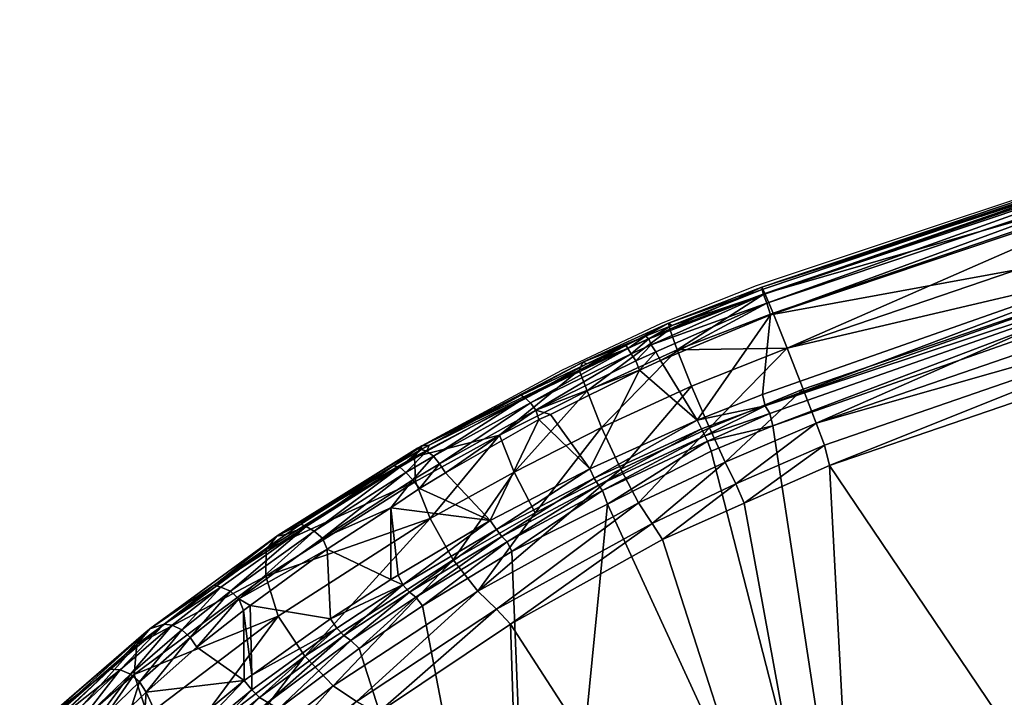
# Model space of a CAD drawing. Units: metres. Extents: x -0.26 to 0.26, y -0.277 to 0.276.
# Drawn here: x -0.203 to -0.134, y 0.219 to 0.266 of the extents above; entities that cross this region are included whole.
import ezdxf

# ---------------------------------------------------------------- set-up
doc = ezdxf.new("R2010")
doc.units = ezdxf.units.M
doc.header["$MEASUREMENT"] = 0
for name, color, linetype in [('72_PROFIM_INSERT', 7, 'Continuous'), ('72_PROFIM_ZOO_D2_ANY', 2, 'Continuous'), ('72_PROFIM_ZOO_D3_CH_PLASTIK_OPARCIA', 7, 'Continuous'), ('72_PROFIM_ZOO_D3_CH_STOPKI', 7, 'Continuous')]:
    doc.layers.add(name, color=color, linetype=linetype)

# ---------------------------------------------------------------- blocks, each defined once
blk = doc.blocks.new('72_PROFIM_ZOO_D2_CH_H')
at = {"layer": '72_PROFIM_ZOO_D2_ANY'}
blk.add_lwpolyline([(-0.121395, 0.257797), (-0.151419, 0.247796), (-0.157997, 0.245163), (-0.164921, 0.241907), (-0.174922, 0.236514), (-0.184597, 0.230474), (-0.193741, 0.223764), (-0.200653, 0.217788)], dxfattribs=at)
blk = doc.blocks.new('72profim_zoo2EA797267F3674787BCFA834AD4B7A0FB')
blk.add_blockref('72_PROFIM_ZOO_D2_CH_H', (0, 0))
blk = doc.blocks.new('72PROFIM_ZOO_D3_CH_PLASTIK_OPARCIE')
mesh = blk.add_polyface()
corners = [(-0.149257, 0.24346, 0.798133), (-0.150239, 0.245893, 0.796541), (-0.156899, 0.243334, 0.796453), (-0.155893, 0.240826, 0.798097), (-0.151003, 0.247537, 0.790321), (-0.15726, 0.245036, 0.790109), (-0.157486, 0.245186, 0.791728), (-0.15103, 0.247687, 0.791972), (-0.157407, 0.244778, 0.794059), (-0.150819, 0.24726, 0.794223), (-0.120189, 0.253385, 0.797833), (-0.120932, 0.255873, 0.79627), (-0.121397, 0.257282, 0.793976), (-0.121442, 0.257696, 0.791737), (-0.121276, 0.25754, 0.790039), (-0.088725, 0.26627, 0.791572), (-0.147242, 0.238249, 0.797273), (-0.118928, 0.247993, 0.797005), (-0.119494, 0.250444, 0.798029), (-0.148141, 0.24061, 0.798349), (-0.118574, 0.246422, 0.795427), (-0.118714, 0.251576, 0.788303), (-0.150963, 0.240241, 0.788559), (-0.150408, 0.245782, 0.788831), (-0.12062, 0.255807, 0.788564), (-0.118172, 0.25026, 0.787632), (-0.118064, 0.249383, 0.78559), (-0.150258, 0.238073, 0.785833), (-0.150474, 0.238916, 0.787862), (-0.150787, 0.239459, 0.788338), (-0.1188, 0.250723, 0.788104), (-0.150898, 0.247178, 0.789578), (-0.158856, 0.244097, 0.789405), (-0.150677, 0.246574, 0.789053), (-0.158375, 0.243204, 0.788614), (-0.1587, 0.243686, 0.788922), (-0.15806, 0.242597, 0.788501), (-0.121179, 0.257173, 0.7893), (-0.120953, 0.256574, 0.788783)]
mesh.append_faces([[corners[k] for k in face] for face in [(32, 5, 31)]], dxfattribs={"vtx0": -1, "vtx1": -1})
mesh.append_faces([[corners[k] for k in face] for face in [(31, 33, 35)]], dxfattribs={"vtx1": -1, "vtx2": -1})
mesh.append_faces([[corners[k] for k in face] for face in [(0, 1, 2), (2, 3, 0), (4, 5, 6), (6, 7, 4), (7, 6, 8), (8, 9, 7), (9, 8, 2), (2, 1, 9), (0, 10, 11), (11, 1, 0), (11, 12, 9), (9, 1, 11), (7, 9, 12), (12, 13, 7), (14, 4, 7), (7, 13, 14), (15, 13, 12), (14, 13, 15), (16, 17, 18), (18, 19, 16), (20, 17, 16), (0, 19, 18), (18, 10, 0), (21, 22, 23), (23, 24, 21), (25, 26, 27), (25, 28, 29), (29, 30, 25), (29, 22, 21), (21, 30, 29), (5, 4, 31), (33, 34, 35), (33, 23, 36), (36, 34, 33), (31, 4, 14), (14, 37, 31), (33, 31, 37), (37, 38, 33), (23, 33, 38), (38, 24, 23)]], dxfattribs={"vtx2": -1})
mesh = blk.add_polyface()
corners = [(-0.088758, 0.207559, 0.50234), (-0.124313, 0.1987, 0.506183), (-0.124127, 0.198582, 0.506663), (-0.146325, 0.235308, 0.792692), (-0.143716, 0.186005, 0.653422), (-0.118419, 0.193964, 0.651219), (-0.118353, 0.244887, 0.792432), (-0.152253, 0.232685, 0.792158), (-0.157909, 0.230173, 0.79159), (-0.147242, 0.238249, 0.797273), (-0.15356, 0.235533, 0.797226), (-0.152828, 0.234031, 0.79556), (-0.146676, 0.236715, 0.795686), (-0.159569, 0.232708, 0.796402), (-0.154648, 0.237924, 0.798306), (-0.148141, 0.24061, 0.798349), (-0.158637, 0.231288, 0.794738), (-0.149257, 0.24346, 0.798133), (-0.155893, 0.240826, 0.798097), (-0.118574, 0.246422, 0.795427), (-0.155501, 0.238465, 0.78845), (-0.15806, 0.242597, 0.788501), (-0.150408, 0.245782, 0.788831), (-0.150963, 0.240241, 0.788559), (-0.124398, 0.198661, 0.505429), (-0.150971, 0.189877, 0.509168), (-0.088756, 0.205755, 0.500018), (-0.124107, 0.196951, 0.503861), (-0.124307, 0.197817, 0.504197), (-0.124396, 0.198352, 0.504733), (-0.088759, 0.207542, 0.50157), (-0.088759, 0.207232, 0.500865), (-0.161742, 0.232621, 0.783929), (-0.154534, 0.236308, 0.785723), (-0.143333, 0.19266, 0.652716), (-0.150258, 0.238073, 0.785833), (-0.118064, 0.249383, 0.78559), (-0.117982, 0.200514, 0.650566), (-0.150474, 0.238916, 0.787862), (-0.118172, 0.25026, 0.787632), (-0.154789, 0.236998, 0.787626), (-0.154983, 0.23738, 0.788057), (-0.150787, 0.239459, 0.788338), (-0.155211, 0.237859, 0.788337), (-0.123483, 0.19768, 0.50805), (-0.123194, 0.196707, 0.50828), (-0.088747, 0.205466, 0.504476), (-0.088756, 0.207529, 0.502789), (-0.123798, 0.198307, 0.507471), (-0.08875, 0.206485, 0.50422)]
mesh.append_faces([[corners[k] for k in face] for face in [(4, 3, 7), (4, 7, 8), (32, 33, 34), (34, 33, 35), (42, 41, 43)]])
mesh.append_faces([[corners[k] for k in face] for face in [(0, 1, 2), (3, 4, 5), (5, 6, 3), (9, 10, 11), (11, 12, 9), (12, 11, 7), (7, 3, 12), (8, 7, 11), (13, 10, 14), (10, 9, 15), (15, 14, 10), (16, 11, 10), (14, 15, 17), (17, 18, 14), (3, 6, 19), (19, 12, 3), (9, 12, 19), (20, 21, 22), (22, 23, 20), (1, 24, 25), (26, 27, 28), (29, 24, 30), (28, 29, 31), (34, 35, 36), (36, 37, 34), (35, 38, 39), (35, 33, 40), (40, 38, 35), (38, 40, 41), (41, 42, 38), (42, 43, 20), (20, 23, 42), (44, 45, 46), (30, 24, 1), (47, 2, 48), (48, 44, 49)]], dxfattribs={"vtx2": -1})
mesh = blk.add_polyface()
corners = [(-0.162158, 0.237947, 0.797286), (-0.155893, 0.240826, 0.798097), (-0.156899, 0.243334, 0.796453), (-0.163149, 0.240493, 0.795633), (-0.163452, 0.242498, 0.790874), (-0.163168, 0.242378, 0.789286), (-0.167713, 0.240196, 0.788366), (-0.157486, 0.245186, 0.791728), (-0.15726, 0.245036, 0.790109), (-0.159084, 0.244288, 0.790014), (-0.160469, 0.243675, 0.789841), (-0.163687, 0.241929, 0.79319), (-0.174618, 0.236665, 0.787589), (-0.175119, 0.235924, 0.78985), (-0.157407, 0.244778, 0.794059), (-0.16923, 0.237418, 0.794201), (-0.162956, 0.235077, 0.787434), (-0.165676, 0.238862, 0.787039), (-0.159519, 0.241923, 0.788315), (-0.155501, 0.238465, 0.78845), (-0.15806, 0.242597, 0.788501), (-0.1734, 0.235433, 0.784604), (-0.167084, 0.239662, 0.787252), (-0.166696, 0.239157, 0.786963), (-0.160331, 0.243447, 0.789225), (-0.167464, 0.240008, 0.787728), (-0.174118, 0.236717, 0.786136), (-0.166494, 0.238504, 0.786859), (-0.158375, 0.243204, 0.788614), (-0.159773, 0.242579, 0.788435), (-0.1587, 0.243686, 0.788922), (-0.160086, 0.243067, 0.788739), (-0.158856, 0.244097, 0.789405), (-0.150898, 0.247178, 0.789578), (-0.173818, 0.235959, 0.784877)]
mesh.append_faces([[corners[k] for k in face] for face in [(4, 5, 6), (7, 8, 9), (7, 9, 4), (4, 9, 10), (4, 10, 5), (11, 12, 13), (6, 12, 4), (4, 12, 11), (3, 11, 15), (15, 11, 13), (16, 17, 18), (16, 18, 19), (19, 18, 20), (21, 22, 23), (5, 24, 25), (25, 26, 6), (25, 6, 5), (18, 17, 23), (23, 17, 27), (28, 29, 30), (30, 29, 31), (22, 31, 23), (23, 31, 29), (23, 29, 18), (18, 29, 28), (18, 28, 20), (5, 10, 24), (24, 10, 9), (24, 9, 32), (32, 30, 31), (32, 31, 24), (24, 31, 22), (24, 22, 25), (25, 22, 34)]])
mesh.append_faces([[corners[k] for k in face] for face in [(33, 30, 32)]], dxfattribs={"vtx0": -1})
mesh.append_faces([[corners[k] for k in face] for face in [(0, 1, 2), (2, 3, 0), (11, 14, 7), (7, 4, 11), (14, 11, 3), (3, 2, 14), (32, 9, 8)]], dxfattribs={"vtx2": -1})
mesh = blk.add_polyface()
corners = [(-0.152828, 0.234031, 0.79556), (-0.158637, 0.231288, 0.794738), (-0.157909, 0.230173, 0.79159), (-0.169442, 0.225337, 0.791485), (-0.168474, 0.224285, 0.788293), (-0.154648, 0.237924, 0.798306), (-0.160796, 0.235066, 0.797499), (-0.159569, 0.232708, 0.796402), (-0.15356, 0.235533, 0.797226), (-0.170735, 0.22659, 0.793114), (-0.163149, 0.240493, 0.795633), (-0.16923, 0.237418, 0.794201), (-0.168216, 0.234855, 0.795876), (-0.162158, 0.237947, 0.797286), (-0.174045, 0.231619, 0.793869), (-0.172433, 0.22875, 0.79414), (-0.166761, 0.232025, 0.796109), (-0.155893, 0.240826, 0.798097), (-0.169885, 0.231487, 0.785497), (-0.17298, 0.23481, 0.784589), (-0.166494, 0.238504, 0.786859), (-0.165676, 0.238862, 0.787039), (-0.162956, 0.235077, 0.787434), (-0.162664, 0.234438, 0.787349), (-0.155501, 0.238465, 0.78845), (-0.155211, 0.237859, 0.788337), (-0.161742, 0.232621, 0.783929), (-0.16208, 0.233575, 0.786645), (-0.154789, 0.236998, 0.787626), (-0.154534, 0.236308, 0.785723), (-0.168379, 0.229348, 0.782926), (-0.168706, 0.230012, 0.784814), (-0.16944, 0.230874, 0.78549), (-0.174568, 0.225571, 0.780264), (-0.16236, 0.233948, 0.787079), (-0.154983, 0.23738, 0.788057), (-0.169067, 0.230377, 0.785242), (-0.17504, 0.226167, 0.782125), (-0.166696, 0.239157, 0.786963), (-0.1734, 0.235433, 0.784604)]
mesh.append_faces([[corners[k] for k in face] for face in [(12, 11, 14), (38, 19, 39), (38, 20, 19)]])
mesh.append_faces([[corners[k] for k in face] for face in [(9, 16, 15)]], dxfattribs={"vtx0": -1})
mesh.append_faces([[corners[k] for k in face] for face in [(18, 20, 22)]], dxfattribs={"vtx0": -1, "vtx1": -1})
mesh.append_faces([[corners[k] for k in face] for face in [(9, 6, 16)]], dxfattribs={"vtx0": -1, "vtx2": -1})
mesh.append_faces([[corners[k] for k in face] for face in [(0, 1, 2), (1, 3, 4), (4, 2, 1), (5, 6, 7), (8, 7, 1), (7, 9, 3), (3, 1, 7), (10, 11, 12), (12, 13, 10), (15, 16, 12), (16, 6, 13), (13, 12, 16), (9, 7, 6), (17, 13, 6), (6, 5, 17), (18, 19, 20), (20, 21, 22), (23, 22, 24), (24, 25, 23), (26, 27, 28), (28, 29, 26), (27, 26, 30), (30, 31, 27), (32, 18, 22), (22, 23, 32), (31, 30, 33), (27, 34, 35), (35, 28, 27), (31, 36, 34), (34, 27, 31), (36, 31, 37), (34, 23, 25), (25, 35, 34), (36, 32, 23), (23, 34, 36)]], dxfattribs={"vtx2": -1})
mesh = blk.add_polyface()
corners = [(-0.167713, 0.240196, 0.788366), (-0.174118, 0.236717, 0.786136), (-0.174618, 0.236665, 0.787589), (-0.174665, 0.236419, 0.785943), (-0.176576, 0.235297, 0.78509), (-0.175119, 0.235924, 0.78985), (-0.18469, 0.230413, 0.782328), (-0.174045, 0.231619, 0.793869), (-0.16923, 0.237418, 0.794201), (-0.175059, 0.2342, 0.792184), (-0.18545, 0.227616, 0.786871), (-0.182731, 0.222066, 0.788826), (-0.172433, 0.22875, 0.79414), (-0.168216, 0.234855, 0.795876), (-0.180774, 0.220012, 0.787864), (-0.170735, 0.22659, 0.793114), (-0.176779, 0.232369, 0.782691), (-0.17479, 0.233716, 0.783789), (-0.169885, 0.231487, 0.785497), (-0.17298, 0.23481, 0.784589), (-0.176258, 0.227692, 0.782774), (-0.17678, 0.22739, 0.782488), (-0.181199, 0.229502, 0.78024), (-0.17593, 0.227031, 0.782754), (-0.16944, 0.230874, 0.78549), (-0.174568, 0.225571, 0.780264), (-0.17504, 0.226167, 0.782125), (-0.168706, 0.230012, 0.784814), (-0.178958, 0.222605, 0.777736), (-0.180964, 0.224665, 0.780083), (-0.175482, 0.226524, 0.782539), (-0.169067, 0.230377, 0.785242), (-0.179536, 0.223147, 0.779566), (-0.180038, 0.223497, 0.779964), (-0.181514, 0.230268, 0.780269), (-0.175717, 0.234831, 0.784018), (-0.175251, 0.234322, 0.783772), (-0.173818, 0.235959, 0.784877), (-0.1734, 0.235433, 0.784604), (-0.167084, 0.239662, 0.787252), (-0.176151, 0.235189, 0.78449), (-0.174271, 0.236297, 0.785339), (-0.167464, 0.240008, 0.787728), (-0.18208, 0.230757, 0.780445)]
mesh.append_faces([[corners[k] for k in face] for face in [(0, 1, 2), (1, 3, 2), (2, 3, 4), (5, 2, 6), (7, 8, 9), (7, 9, 10), (8, 5, 9), (16, 17, 18), (18, 17, 19), (18, 20, 16), (16, 20, 21), (16, 21, 22), (21, 20, 23), (34, 35, 36), (36, 35, 37), (36, 37, 38), (38, 37, 39), (38, 19, 17), (38, 17, 36), (36, 17, 16), (36, 16, 34), (40, 4, 3), (40, 3, 41), (41, 3, 1), (41, 1, 42), (42, 37, 41), (41, 37, 35), (41, 35, 40), (40, 35, 43)]])
mesh.append_faces([[corners[k] for k in face] for face in [(11, 12, 7), (13, 7, 12), (14, 15, 12), (18, 24, 23), (23, 20, 18), (25, 26, 27), (26, 25, 28), (29, 21, 23), (26, 30, 31), (30, 26, 32), (30, 23, 24), (24, 31, 30), (23, 30, 33)]], dxfattribs={"vtx2": -1})
mesh = blk.add_polyface()
corners = [(-0.192501, 0.224299, 0.773825), (-0.193503, 0.223971, 0.775386), (-0.189022, 0.227005, 0.777076), (-0.18469, 0.230413, 0.782328), (-0.184064, 0.23051, 0.78077), (-0.174618, 0.236665, 0.787589), (-0.176576, 0.235297, 0.78509), (-0.183022, 0.231241, 0.781533), (-0.174045, 0.231619, 0.793869), (-0.18545, 0.227616, 0.786871), (-0.184592, 0.224848, 0.788472), (-0.194587, 0.220796, 0.779785), (-0.185421, 0.229479, 0.784549), (-0.175119, 0.235924, 0.78985), (-0.194396, 0.222878, 0.777534), (-0.175059, 0.2342, 0.792184), (-0.182731, 0.222066, 0.788826), (-0.181199, 0.229502, 0.78024), (-0.17678, 0.22739, 0.782488), (-0.180964, 0.224665, 0.780083), (-0.18654, 0.22558, 0.776282), (-0.17593, 0.227031, 0.782754), (-0.180521, 0.224011, 0.780153), (-0.180038, 0.223497, 0.779964), (-0.190226, 0.222692, 0.772943), (-0.187328, 0.22604, 0.775918), (-0.186987, 0.225252, 0.775945), (-0.182638, 0.231081, 0.780872), (-0.188562, 0.226865, 0.776422), (-0.191938, 0.224213, 0.773244), (-0.190699, 0.223355, 0.772772), (-0.191276, 0.223906, 0.772906), (-0.187905, 0.226574, 0.77607), (-0.18208, 0.230757, 0.780445), (-0.181514, 0.230268, 0.780269), (-0.175717, 0.234831, 0.784018), (-0.176779, 0.232369, 0.782691), (-0.176151, 0.235189, 0.78449)]
mesh.append_faces([[corners[k] for k in face] for face in [(0, 1, 2), (2, 1, 3), (2, 3, 4), (5, 6, 3), (3, 6, 7), (3, 7, 4), (8, 9, 10), (10, 9, 11), (12, 1, 14), (15, 13, 12), (15, 12, 9), (9, 12, 14), (17, 18, 19), (17, 19, 20), (24, 25, 26), (4, 27, 2), (2, 27, 28), (2, 28, 0), (0, 28, 29), (30, 31, 32), (30, 32, 25), (25, 32, 33), (25, 33, 34), (34, 33, 35), (34, 36, 17), (34, 17, 25), (25, 17, 20), (25, 20, 26), (4, 7, 27), (27, 7, 6), (27, 6, 37), (37, 33, 27), (27, 33, 32), (27, 32, 28), (28, 32, 31), (28, 31, 29)]])
mesh.append_faces([[corners[k] for k in face] for face in [(3, 1, 12), (12, 13, 3), (8, 10, 16), (21, 22, 19), (23, 22, 21)]], dxfattribs={"vtx2": -1})
mesh = blk.add_polyface()
corners = [(-0.143716, 0.186005, 0.653422), (-0.157909, 0.230173, 0.79159), (-0.168474, 0.224285, 0.788293), (-0.187564, 0.212375, 0.779493), (-0.179158, 0.218933, 0.786314), (-0.180774, 0.220012, 0.787864), (-0.189469, 0.213273, 0.780917), (-0.177685, 0.21811, 0.783091), (-0.169442, 0.225337, 0.791485), (-0.185953, 0.211826, 0.776709), (-0.170735, 0.22659, 0.793114), (-0.191713, 0.215189, 0.781764), (-0.182731, 0.222066, 0.788826), (-0.184592, 0.224848, 0.788472), (-0.193664, 0.217978, 0.781408), (-0.172433, 0.22875, 0.79414), (-0.18654, 0.22558, 0.776282), (-0.180964, 0.224665, 0.780083), (-0.186422, 0.220743, 0.776047), (-0.186987, 0.225252, 0.775945), (-0.186953, 0.220372, 0.77563), (-0.190226, 0.222692, 0.772943), (-0.193744, 0.219565, 0.769034), (-0.166541, 0.183859, 0.654274), (-0.174568, 0.225571, 0.780264), (-0.168379, 0.229348, 0.782926), (-0.161742, 0.232621, 0.783929), (-0.178958, 0.222605, 0.777736), (-0.179536, 0.223147, 0.779566), (-0.17504, 0.226167, 0.782125), (-0.184561, 0.218413, 0.773561), (-0.185304, 0.218857, 0.775307), (-0.187821, 0.215243, 0.769195), (-0.19045, 0.214527, 0.770281), (-0.180521, 0.224011, 0.780153), (-0.186429, 0.21973, 0.77582), (-0.191718, 0.215388, 0.770686), (-0.192155, 0.216084, 0.770515), (-0.189929, 0.214351, 0.769595), (-0.180038, 0.223497, 0.779964), (-0.175482, 0.226524, 0.782539), (-0.185887, 0.219196, 0.775674), (-0.191128, 0.214846, 0.770597), (-0.190699, 0.223355, 0.772772), (-0.187328, 0.22604, 0.775918)]
mesh.append_faces([[corners[k] for k in face] for face in [(16, 17, 18), (16, 18, 19), (19, 18, 20), (19, 20, 21), (21, 20, 22), (23, 24, 25), (23, 25, 26), (18, 35, 20), (32, 38, 33), (21, 43, 44)]])
mesh.append_faces([[corners[k] for k in face] for face in [(0, 1, 2), (3, 4, 5), (5, 6, 3), (7, 2, 8), (8, 4, 7), (9, 7, 4), (4, 3, 9), (4, 8, 10), (10, 5, 4), (11, 12, 13), (13, 14, 11), (15, 12, 5), (12, 11, 6), (6, 5, 12), (27, 28, 29), (30, 31, 28), (28, 27, 30), (32, 33, 31), (31, 30, 32), (34, 35, 18), (18, 17, 34), (36, 37, 20), (20, 35, 36), (28, 39, 40), (31, 41, 39), (39, 28, 31), (33, 42, 41), (41, 31, 33), (41, 35, 34), (34, 39, 41), (42, 36, 35), (35, 41, 42)]], dxfattribs={"vtx2": -1})
mesh = blk.add_polyface()
corners = [(-0.174417, 0.180481, 0.514153), (-0.150713, 0.189791, 0.510387), (-0.150874, 0.189928, 0.50991), (-0.174552, 0.180508, 0.513721), (-0.174716, 0.180418, 0.514051), (-0.168474, 0.224285, 0.788293), (-0.166938, 0.176704, 0.654026), (-0.143716, 0.186005, 0.653422), (-0.177685, 0.21811, 0.783091), (-0.185953, 0.211826, 0.776709), (-0.174625, 0.178778, 0.511519), (-0.150605, 0.188208, 0.507605), (-0.144618, 0.170101, 0.503304), (-0.149666, 0.187941, 0.512011), (-0.173181, 0.178659, 0.515775), (-0.16671, 0.166245, 0.515503), (-0.150971, 0.189877, 0.509168), (-0.174792, 0.180388, 0.51301), (-0.174925, 0.180347, 0.513468), (-0.174952, 0.178942, 0.511667), (-0.17488, 0.179474, 0.511841), (-0.150858, 0.189048, 0.50795), (-0.150966, 0.18957, 0.508481), (-0.174907, 0.180027, 0.512353), (-0.175114, 0.180124, 0.512774), (-0.17517, 0.179678, 0.512176), (-0.184561, 0.218413, 0.773561), (-0.178958, 0.222605, 0.777736), (-0.166541, 0.183859, 0.654274), (-0.174568, 0.225571, 0.780264), (-0.161742, 0.232621, 0.783929), (-0.143333, 0.19266, 0.652716), (-0.166283, 0.176799, 0.633638), (-0.166306, 0.171765, 0.616152), (-0.143088, 0.185787, 0.632724), (-0.174609, 0.180307, 0.514411), (-0.173998, 0.180263, 0.514975), (-0.150425, 0.189509, 0.511214), (-0.173924, 0.179718, 0.515456), (-0.173517, 0.179687, 0.515552), (-0.150146, 0.188863, 0.511809), (-0.178251, 0.177119, 0.51211), (-0.185187, 0.175051, 0.513572), (-0.185381, 0.175532, 0.514108), (-0.185429, 0.175825, 0.514791), (-0.185227, 0.175937, 0.515503)]
mesh.append_faces([[corners[k] for k in face] for face in [(6, 5, 8), (6, 8, 9), (26, 27, 28), (27, 29, 28), (28, 30, 31), (10, 41, 19), (20, 42, 25), (23, 43, 24), (17, 44, 18), (3, 45, 4)]])
mesh.append_faces([[corners[k] for k in face] for face in [(0, 3, 4), (17, 23, 24), (1, 36, 37)]], dxfattribs={"vtx0": -1})
mesh.append_faces([[corners[k] for k in face] for face in [(0, 2, 3), (2, 17, 18), (17, 22, 23), (22, 20, 25), (36, 39, 40)]], dxfattribs={"vtx0": -1, "vtx2": -1})
mesh.append_faces([[corners[k] for k in face] for face in [(3, 2, 18), (21, 11, 20), (23, 22, 25), (37, 36, 40)]], dxfattribs={"vtx1": -1})
mesh.append_faces([[corners[k] for k in face] for face in [(11, 10, 20), (1, 0, 36)]], dxfattribs={"vtx1": -1, "vtx2": -1})
mesh.append_faces([[corners[k] for k in face] for face in [(0, 1, 2), (5, 6, 7), (10, 11, 12), (13, 14, 15), (2, 16, 17), (10, 19, 20), (17, 16, 22), (22, 21, 20), (32, 28, 31), (33, 32, 34), (0, 35, 36), (36, 38, 39), (39, 14, 13), (13, 40, 39), (42, 20, 19), (44, 17, 24), (45, 3, 18)]], dxfattribs={"vtx2": -1})
mesh = blk.add_polyface()
corners = [(-0.193503, 0.223971, 0.775386), (-0.192501, 0.224299, 0.773825), (-0.196218, 0.221163, 0.769692), (-0.184592, 0.224848, 0.788472), (-0.194587, 0.220796, 0.779785), (-0.193664, 0.217978, 0.781408), (-0.18545, 0.227616, 0.786871), (-0.194396, 0.222878, 0.777534), (-0.200713, 0.217721, 0.767016), (-0.201801, 0.216448, 0.769022), (-0.202166, 0.214168, 0.771155), (-0.20121, 0.211268, 0.772832), (-0.191713, 0.215189, 0.781764), (-0.189469, 0.213273, 0.780917), (-0.19915, 0.208422, 0.77321), (-0.186953, 0.220372, 0.77563), (-0.192155, 0.216084, 0.770515), (-0.193744, 0.219565, 0.769034), (-0.194124, 0.214359, 0.768175), (-0.19474, 0.218626, 0.767682), (-0.194614, 0.213894, 0.76746), (-0.197521, 0.215935, 0.763804), (-0.200503, 0.212493, 0.758341), (-0.195411, 0.206211, 0.754581), (-0.189929, 0.214351, 0.769595), (-0.187821, 0.215243, 0.769195), (-0.193739, 0.213577, 0.768301), (-0.191718, 0.215388, 0.770686), (-0.191815, 0.212592, 0.767322), (-0.192434, 0.212699, 0.767932), (-0.19045, 0.214527, 0.770281), (-0.193128, 0.213022, 0.768234), (-0.191128, 0.214846, 0.770597), (-0.198314, 0.210165, 0.762024), (-0.194225, 0.22028, 0.768805), (-0.197875, 0.216742, 0.763693), (-0.194846, 0.22082, 0.768868), (-0.195558, 0.221127, 0.769168), (-0.198552, 0.217271, 0.763665), (-0.199978, 0.217627, 0.764465), (-0.191276, 0.223906, 0.772906), (-0.190699, 0.223355, 0.772772), (-0.190226, 0.222692, 0.772943), (-0.191938, 0.224213, 0.773244)]
mesh.append_faces([[corners[k] for k in face] for face in [(0, 1, 2), (3, 4, 5), (6, 7, 4), (2, 8, 0), (0, 9, 7), (7, 10, 4), (4, 11, 5), (15, 16, 17), (17, 16, 18), (17, 18, 19), (19, 18, 20), (19, 20, 21), (21, 20, 22), (23, 24, 25), (26, 20, 18), (34, 35, 36), (37, 36, 38), (21, 35, 19), (19, 35, 34), (19, 34, 17), (36, 35, 38), (2, 37, 39), (34, 36, 40), (34, 41, 17), (17, 41, 42), (1, 43, 37), (1, 37, 2), (34, 40, 41), (43, 40, 36), (43, 36, 37)]])
mesh.append_faces([[corners[k] for k in face] for face in [(12, 5, 11), (13, 12, 14), (26, 18, 16), (16, 27, 26), (28, 29, 30), (30, 24, 28), (29, 31, 32), (32, 30, 29), (31, 26, 27), (27, 32, 31), (33, 20, 26)]], dxfattribs={"vtx2": -1})
mesh = blk.add_polyface()
corners = [(-0.206279, 0.210111, 0.750936), (-0.207508, 0.208743, 0.748635), (-0.204647, 0.212578, 0.756067), (-0.203626, 0.213663, 0.757821), (-0.203818, 0.213669, 0.758149), (-0.201904, 0.215626, 0.761232), (-0.200444, 0.217258, 0.764048), (-0.199978, 0.217627, 0.764465), (-0.199344, 0.218282, 0.765533), (-0.196218, 0.221163, 0.769692), (-0.206179, 0.211908, 0.757558), (-0.200713, 0.217721, 0.767016), (-0.209773, 0.206756, 0.747236), (-0.193503, 0.223971, 0.775386), (-0.201801, 0.216448, 0.769022), (-0.194396, 0.222878, 0.777534), (-0.202166, 0.214168, 0.771155), (-0.194587, 0.220796, 0.779785), (-0.20121, 0.211268, 0.772832), (-0.208015, 0.207881, 0.761277), (-0.207495, 0.210385, 0.759318), (-0.194614, 0.213894, 0.76746), (-0.198314, 0.210165, 0.762024), (-0.200503, 0.212493, 0.758341), (-0.200298, 0.20785, 0.758046), (-0.200957, 0.21203, 0.757504), (-0.201297, 0.212877, 0.757353), (-0.197521, 0.215935, 0.763804), (-0.197875, 0.216742, 0.763693), (-0.20346, 0.20853, 0.750988), (-0.198552, 0.217271, 0.763665), (-0.201983, 0.213454, 0.757297), (-0.203856, 0.209335, 0.750627), (-0.204548, 0.209933, 0.750523), (-0.195558, 0.221127, 0.769168), (-0.199338, 0.217548, 0.763885), (-0.202807, 0.213742, 0.757485), (-0.205413, 0.210219, 0.750655)]
mesh.append_faces([[corners[k] for k in face] for face in [(0, 1, 2), (0, 2, 3), (3, 2, 4), (3, 4, 5), (5, 4, 6), (5, 6, 7), (7, 6, 8), (7, 8, 9), (4, 2, 10), (9, 8, 11), (11, 8, 6), (12, 10, 2), (13, 11, 14), (15, 14, 16), (17, 16, 18), (19, 16, 14), (19, 14, 20), (20, 14, 11), (20, 11, 10), (10, 11, 6), (10, 6, 4), (21, 22, 23), (23, 24, 25), (23, 26, 27), (27, 26, 28), (23, 25, 26), (26, 25, 29), (30, 28, 26), (30, 26, 31), (31, 26, 32), (31, 32, 33), (34, 30, 35), (35, 30, 31), (35, 31, 36), (36, 31, 33), (36, 33, 37), (7, 34, 35), (7, 35, 5), (5, 35, 36), (5, 36, 3), (3, 36, 37), (3, 37, 0)]])
blk = doc.blocks.new('72PROFIM_ZOO_D3_CH_STOPKI_H')
mesh = blk.add_polyface()
corners = [(-0.236101, 0.24041, 0.015065), (-0.235451, 0.235097, 0.015065), (-0.235451, 0.235097, 0.010769), (0.235983, 0.234462, 0.005039), (0.235932, 0.234462, 0.004246), (0.236547, 0.232435, 0.004246), (0.236136, 0.234462, 0.005825), (0.236595, 0.232435, 0.004993), (0.235776, 0.23657, 0.005055), (0.235724, 0.23657, 0.004246), (0.235932, 0.23657, 0.005856), (0.23619, 0.23657, 0.006641), (0.236388, 0.234462, 0.006595), (0.235983, 0.238677, 0.005039), (0.235932, 0.238677, 0.004246), (0.236136, 0.238677, 0.005825), (0.236388, 0.238677, 0.006595), (0.236595, 0.240704, 0.004993), (0.236739, 0.240704, 0.005733), (0.236547, 0.240704, 0.004246), (0.236547, 0.240704, 0.000005), (0.235932, 0.238677, 0.000005), (0.235724, 0.23657, 0.000005), (0.235932, 0.234462, 0.000005), (0.236547, 0.232435, 0.000005), (0.235451, 0.235097, 0.015065), (0.235451, 0.235097, 0.010769), (0.237311, 0.230116, 0.010769), (0.236101, 0.24041, 0.015065), (0.236101, 0.24041, 0.010769), (0.236843, 0.240152, 0.009984), (0.236227, 0.235221, 0.009984), (0.235888, 0.235167, 0.010033), (0.237469, 0.230233, 0.01018), (0.235645, 0.235128, 0.01018), (0.237351, 0.230146, 0.010425), (0.2355, 0.235105, 0.010425), (0.236287, 0.240345, 0.01018), (0.236519, 0.240265, 0.010033), (0.236147, 0.240393, 0.010425)]
mesh.append_faces([[corners[k] for k in face] for face in [(0, 1, 2), (3, 4, 5), (6, 3, 7), (8, 9, 4), (4, 3, 8), (10, 8, 3), (3, 6, 10), (11, 10, 6), (6, 12, 11), (13, 14, 9), (9, 8, 13), (15, 13, 8), (8, 10, 15), (16, 15, 10), (10, 11, 16), (14, 13, 17), (13, 15, 18), (19, 20, 21), (21, 14, 19), (14, 21, 22), (22, 9, 14), (9, 22, 23), (23, 4, 9), (4, 23, 24), (24, 5, 4), (25, 26, 27), (28, 29, 26), (26, 25, 28), (30, 31, 32), (33, 34, 32), (35, 36, 34), (27, 26, 36), (34, 37, 38), (38, 32, 34), (36, 39, 37), (37, 34, 36), (26, 29, 39), (39, 36, 26)]], dxfattribs={"vtx2": -1})
blk = doc.blocks.new('49ea53fb-bdf8-4259-9788-f12bd197c0c0')
at = {"color": 7}
blk.add_blockref('72profim_zoo2EA797267F3674787BCFA834AD4B7A0FB', (0, 0), dxfattribs=at)
at = {"layer": '72_PROFIM_ZOO_D3_CH_PLASTIK_OPARCIA', "color": 0}
blk.add_blockref('72PROFIM_ZOO_D3_CH_PLASTIK_OPARCIE', (0, 0), dxfattribs=at)
at = {"layer": '72_PROFIM_ZOO_D3_CH_STOPKI', "color": 0}
blk.add_blockref('72PROFIM_ZOO_D3_CH_STOPKI_H', (0, 0), dxfattribs=at)

msp = doc.modelspace()

# ---------------------------------------------------------------- block references
at = {"layer": '72_PROFIM_INSERT'}
msp.add_blockref('49ea53fb-bdf8-4259-9788-f12bd197c0c0', (0, 0), dxfattribs=at)

doc.saveas('drawing.dxf')
